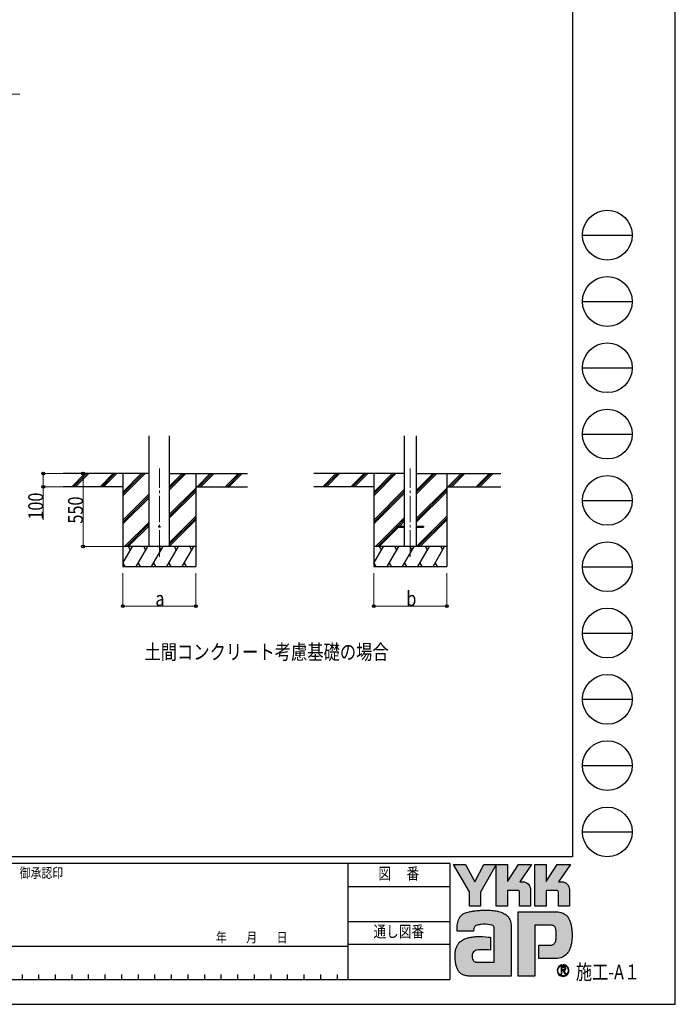
# Model space of a CAD drawing. Units: millimetres. Extents: x 0 to 21025, y 0 to 14850.
# Drawn here: x 16083 to 21025, y 0 to 7425 of the extents above; entities that cross this region are included whole.
import ezdxf
from ezdxf.enums import TextEntityAlignment as Align

# ---------------------------------------------------------------- set-up
doc = ezdxf.new("R2010")
doc.units = ezdxf.units.MM
doc.linetypes.add('YCENTER_1', pattern=[13, 10, -1, 1, -1])
for name, color, linetype, lineweight in [('USER1', 3, 'Continuous', 13), ('YKK_12', 2, 'Continuous', 13), ('YKK_13', 4, 'Continuous', 30), ('YKK_A1', 4, 'Continuous', 30), ('YKK_D', 6, 'Continuous', 13), ('YKK_ZWAK', 7, 'Continuous', 30)]:
    doc.layers.add(name, color=color, linetype=linetype, lineweight=lineweight)
doc.styles.add('text-b', font='extslim2.shx', dxfattribs={"width": 0.8, "bigfont": 'extfont2.shx'})

msp = doc.modelspace()

# ---------------------------------------------------------------- hatches: boundary and pattern name
at = {"layer": 'YKK_ZWAK', "linetype": 'ByBlock', "lineweight": -2}
h = msp.add_hatch(color=256, dxfattribs=at)
edge = h.paths.add_edge_path()
edge.add_arc((20179.24935909626, 254.610249280041), 44.01867230983628, 44.93442000000285, 90.08535600000255)
edge.add_arc((20179.25426472854, 254.5257549609828), 44.10317410227031, 90.09156552177431, 179.923629932956)
edge.add_arc((20178.98547420905, 254.4779262682508), 43.83447405861239, 179.8606450800951, 225.1439939985764)
edge.add_arc((20179.19571586127, 254.4730548595397), 43.9795743226709, 224.9453553885787, 269.9844512830166)
edge.add_arc((20179.19302017906, 254.690206879397), 44.19672568883004, 269.9880223087077, 314.9377721061914)
edge.add_arc((20179.49073070159, 254.4048916918965), 43.78447498732014, 314.9257166602815, 360.2350799932708)
edge.add_arc((20179.59861268459, 254.7450028117862), 43.67651925144945, 359.7894949650353, 405.1328750314316)
edge.add_line((20210.410869431, 285.7005058462389), (20210.41086668895, 285.7005042881846))
edge = h.paths.add_edge_path(flags=16)
edge.add_arc((20179.10906608651, 254.0640540547486), 39.01348740320342, 224.628219000001, 270.1097310000005, ccw=False)
edge.add_arc((20178.81808589678, 254.4176100781352), 39.05743938543147, 179.755127369646, 225.2972179378844, ccw=False)
edge.add_arc((20178.97792380978, 254.6678655065921), 39.21700912782785, 134.8007046283088, 180.1217460165476, ccw=False)
edge.add_arc((20179.09226237359, 254.8903843798607), 39.1404091974326, 89.86602478721397, 135.148996271344, ccw=False)
edge.add_arc((20179.26300407032, 254.5927737926107), 39.43799234541992, 45.03107645709707, 90.11509058956278, ccw=False)
edge.add_arc((20179.28933279573, 254.5801108719967), 39.42835376148849, 0.0064280881064178175, 45.071149570043985, ccw=False)
edge.add_arc((20179.12108333813, 254.6472447435596), 39.59665262906921, 270.09072013900766, 359.9092589945101, ccw=False)
edge.add_line((20179.18377927071, 215.0506417497773), (20179.18378339389, 215.0506381996367))
edge = h.paths.add_edge_path(flags=0)
edge.add_arc((20185.02040293156, 268.7431940428919), 8.382086385691421, -1.6106014017748862, 42.86139266983258, ccw=False)
edge.add_line((20193.39917781985, 268.5076021316489), (20193.05101929496, 265.8290034375808))
edge.add_line((20193.05101929496, 265.8290034375808), (20192.09246925865, 263.7174764753879))
edge.add_line((20192.09246925865, 263.7174764753879), (20190.6533706656, 262.1085727386142))
edge.add_line((20190.6533706656, 262.1085727386142), (20188.86532250219, 260.9377662726455))
edge.add_line((20188.86532250219, 260.9377662726455), (20186.8582257034, 260.1396820971483))
edge.add_line((20186.8582257034, 260.1396820971483), (20184.76113217842, 259.6489452317893))
edge.add_line((20184.76113217841, 259.6489452317893), (20182.70564091365, 259.4027277733915))
edge.add_line((20182.70564091365, 259.4027277733915), (20180.82165284404, 259.3348057159025))
edge.add_line((20180.82165284404, 259.3348057159025), (20175.86079557018, 259.3348057159025))
edge.add_line((20175.86079557018, 259.3348057159025), (20178.36457241438, 255.0760927113348))
edge.add_line((20178.36457241438, 255.0760927113348), (20194.73293924353, 226.9614550651515))
edge.add_line((20194.73293924353, 226.9614550651515), (20201.28487071409, 226.9614550651515))
edge.add_line((20201.28487071409, 226.9614550651515), (20185.50148260505, 254.0233008202536))
edge.add_line((20185.50148260505, 254.0233008202536), (20186.97878735543, 254.3170637188938))
edge.add_line((20186.97878735543, 254.3170637188937), (20188.38817004833, 254.6897860093654))
edge.add_line((20188.38817004833, 254.6897860093654), (20189.72538555515, 255.1406186659494))
edge.add_line((20189.72538555515, 255.1406186659494), (20190.98788679873, 255.6695616886459))
edge.add_line((20190.98788679873, 255.6695616886459), (20192.16973059905, 256.2766150774546))
edge.add_line((20192.16973059905, 256.2766150774546), (20193.26921890464, 256.9617788323761))
edge.add_line((20193.26921890464, 256.9617788323762), (20194.28125756123, 257.7233549019733))
edge.add_line((20194.28125756123, 257.7233549019733), (20195.20075241449, 258.562192311963))
edge.add_arc((20185.18517746867, 268.1076525191256), 13.8357346050664, 316.3767372757107, 361.6565045120804)
edge.add_line((20199.01513002222, 268.5076080523641), (20198.95429511648, 269.9722489444168))
edge.add_line((20198.95429511648, 269.9722489444168), (20198.77090556127, 271.3841787144718))
edge.add_line((20198.77090556127, 271.3841787144718), (20198.46865240544, 272.7392237613797))
edge.add_line((20198.46865240544, 272.7392237613797), (20198.04668662329, 274.0305918793917))
edge.add_line((20198.04668662329, 274.0305918793917), (20197.50840431768, 275.2548869656329))
edge.add_line((20197.50840431768, 275.2548869656329), (20196.85295646291, 276.4053168143549))
edge.add_line((20196.85295646291, 276.4053168143549), (20196.08373916185, 277.4793343484014))
edge.add_line((20196.08373916185, 277.4793343484014), (20195.20075241449, 278.470147362024))
edge.add_line((20195.20075241449, 278.470147362024), (20194.04353036002, 279.493223352954))
edge.add_line((20194.04353036002, 279.493223352954), (20192.75810542205, 280.3847003574986))
edge.add_line((20192.75810542204, 280.3847003574986), (20191.35126980629, 281.1445783756581))
edge.add_line((20191.35126980629, 281.1445783756581), (20189.82896669282, 281.7694613045579))
edge.add_line((20189.82896669282, 281.7694613045579), (20188.19629023593, 282.2585001184793))
edge.add_line((20188.19629023593, 282.2585001184793), (20186.45918361564, 282.609147740267))
edge.add_line((20186.45918361564, 282.6091477402671), (20184.623590012, 282.8214041699206))
edge.add_line((20184.623590012, 282.8214041699205), (20182.69375455359, 282.8927223302843))
edge.add_line((20182.69375455359, 282.8927223302843), (20163.74604759128, 282.8927223302843))
edge.add_line((20163.74604759128, 282.8927223302843), (20163.74604759128, 227.1482407232468))
edge.add_line((20163.74604759128, 227.1482407232468), (20169.47272606334, 227.1482407232468))
edge.add_line((20169.47272606334, 227.1482407232468), (20169.47272606334, 277.2067970927265))
edge.add_line((20169.47272606334, 277.2067970927265), (20182.69375455359, 277.2067970927265))
edge.add_line((20182.69375455359, 277.2067970927265), (20184.05898790912, 277.16179872964))
edge.add_line((20184.05898790912, 277.16179872964), (20185.34356382138, 277.0285016918174))
edge.add_line((20185.34356382138, 277.0285016918174), (20186.54408618751, 276.8077550049779))
edge.add_line((20186.54408618751, 276.8077550049779), (20187.65715890461, 276.5012567205582))
edge.add_line((20187.65715890461, 276.5012567205582), (20188.67938586982, 276.1107048899958))
edge.add_line((20188.67938586982, 276.1107048899958), (20189.60737098026, 275.6369485390091))
edge.add_line((20189.60737098026, 275.6369485390091), (20190.43686910735, 275.0808366933173))
edge.add_line((20190.43686910735, 275.0808366933173), (20191.1644841482, 274.4449164300766))
edge = h.paths.add_edge_path()
edge.add_arc((19595.92219187955, 114.8513480277592), 595.0072135410647, 87.51793533789117, 91.66438817798303, ccw=False)
edge.add_arc((19603.65167551567, 280.5596615742031), 429.1199723311966, 81.92630775827178, 87.59083149003902, ccw=False)
edge.add_arc((19626.46864933609, 436.9245391991603), 271.1011088636878, 73.67137372319672, 82.0594330221652, ccw=False)
edge.add_arc((19660.31506433633, 550.2055620152917), 152.8748001408928, 60.60528288235503, 73.90849856205972, ccw=False)
edge.add_arc((19674.17172705786, 577.8387412796739), 122.007069301065, 52.173471518694726, 59.905419987328685, ccw=False)
edge.add_arc((19686.56423471322, 593.8804814680584), 101.7361852982353, 43.55041761169451, 52.145605771503426, ccw=False)
edge.add_arc((19693.39126243986, 600.4784655699361), 92.24224246673008, 34.48659260316282, 43.5018201335609, ccw=False)
edge.add_arc((19693.43890023374, 600.6190800017539), 92.12340175176467, 25.589150532184817, 34.43128324084961, ccw=False)
edge.add_arc((19685.24210994583, 596.7784137638616), 101.1750744344691, 17.430889992148195, 25.545905045019026, ccw=False)
edge.add_line((19781.77112048501, 627.0859344665969), (19785.31830429066, 612.7451571918417))
edge.add_line((19785.31830429066, 612.7451571918417), (19787.32794816662, 597.3930741478639))
edge.add_line((19787.32794816662, 597.3930741478639), (19787.96217037843, 581.0348956273286))
edge.add_line((19787.96217037843, 581.0348956273288), (19787.96217037843, 212.5))
edge.add_line((19787.96217037843, 212.5), (19486.38059389536, 212.5000000000004))
edge.add_arc((19485.14605722363, 444.7567323391348), 232.2600133420434, 263.6848746649659, 270.30454692996716, ccw=False)
edge.add_arc((19474.50272161063, 349.9781954848426), 136.8859513483086, 253.691018885623, 263.74909316651605, ccw=False)
edge.add_arc((19461.93098576472, 306.7971633054407), 91.91212894918802, 239.8785013092501, 253.6535482446689, ccw=False)
edge.add_arc((19455.06518892975, 294.3099477109615), 77.66633986061898, 223.6420534782413, 239.6366294170112, ccw=False)
edge.add_arc((19463.33887800124, 301.5878352355977), 88.67767194325315, 208.2977657543149, 223.355606159757, ccw=False)
edge.add_arc((19500.01071696815, 321.1050134100708), 130.2194205519181, 196.3102007627962, 208.2099283034402, ccw=False)
edge.add_arc((19584.23173507279, 345.9852017704946), 218.038399328916, 187.8047148541562, 196.3697110093865, ccw=False)
edge.add_arc((19743.74242394889, 368.4212068871035), 379.1186564741713, 181.9094794174699, 187.8904176513079, ccw=False)
edge.add_arc((19607.83241453892, 366.2823953513255), 243.2246015197973, 174.5558801097798, 182.4727230497099, ccw=False)
edge.add_arc((19534.95463044986, 373.2622996182743), 170.0133400279352, 164.9753667854606, 174.5673877291292, ccw=False)
edge.add_arc((19493.64263221891, 384.2773680232879), 127.2581508695354, 153.891777935297, 164.9434116692619, ccw=False)
edge.add_arc((19474.82018229442, 393.3279195642595), 106.3735163601379, 142.0468818398376, 153.8077060405064, ccw=False)
edge.add_arc((19471.1873880432, 395.9299234718232), 101.908894459043, 130.6022050713186, 141.944269337734, ccw=False)
edge.add_arc((19477.18793583952, 388.7164372633744), 111.2909704185251, 120.6072426230107, 130.5308147201121, ccw=False)
edge.add_arc((19489.0380281255, 368.5665026120202), 134.6670598117494, 112.58837614452091, 120.5816154340441, ccw=False)
edge.add_arc((19504.98345797019, 330.2530322883013), 176.1662009619903, 106.6130308198974, 112.5902350136696, ccw=False)
edge.add_arc((19530.06033499621, 245.9658202659643), 264.1047066062165, 99.87193010640078, 106.59824860692831, ccw=False)
edge.add_arc((19544.10950386047, 166.8187711046021), 344.4886475085959, 94.78469170294778, 99.9171141639502, ccw=False)
edge.add_arc((19550.94869571994, 88.07333297879013), 423.530212000398, 90.80098592879739, 94.81811646898808, ccw=False)
edge.add_arc((19551.98860301655, 29.43623854901725), 482.1761641230449, 87.57779436069058, 90.82713927416393, ccw=False)
edge.add_line((19572.36675258777, 511.1815906474743), (19596.01868104277, 509.6207953575518))
edge.add_line((19596.01868104277, 509.6207953575517), (19614.61234428042, 507.5364372183544))
edge.add_line((19614.61234428042, 507.5364372183544), (19626.77548672528, 505.5836780655424))
edge.add_line((19626.77548672528, 505.5836780655424), (19631.13438476465, 504.4179657538855))
edge.add_line((19631.13438476465, 504.4179657538855), (19631.13438476465, 408.818518863671))
edge.add_line((19631.13438476465, 408.818518863671), (19617.30545385986, 410.2779940739683))
edge.add_line((19617.30545385986, 410.2779940739683), (19602.13930744826, 411.0990019438681))
edge.add_line((19602.13930744826, 411.0990019438681), (19586.61572120913, 411.4165375626297))
edge.add_line((19586.61572120913, 411.4165375626297), (19571.71616887317, 411.3689921223873))
edge.add_line((19571.71616887317, 411.3689921223871), (19558.42042611967, 411.0939077895563))
edge.add_line((19558.42042611967, 411.0939077895563), (19547.70911765363, 410.7271286791151))
edge.add_line((19547.70911765363, 410.7271286791151), (19540.56286818006, 410.406196957479))
edge.add_line((19540.56286818006, 410.406196957479), (19537.96315142966, 410.2695038167821))
edge.add_line((19537.96315142966, 410.2695038167821), (19527.15505403171, 408.2946699952863))
edge.add_line((19527.15505403171, 408.2946699952863), (19517.83529871849, 405.2016693023754))
edge.add_line((19517.83529871849, 405.2016693023754), (19510.00558354143, 400.9692760950848))
edge.add_line((19510.00558354143, 400.9692760950848), (19503.66675752626, 395.5779627818861))
edge.add_line((19503.66675752626, 395.5779627818862), (19498.81712262153, 389.0073527455326))
edge.add_line((19498.81712262153, 389.0073527455326), (19495.45837687869, 381.2387674202147))
edge.add_line((19495.45837687869, 381.2387674202147), (19493.58967127203, 372.2509811629673))
edge.add_line((19493.58967127203, 372.2509811629673), (19493.21270385295, 362.0244663822622))
edge.add_line((19493.21270385295, 362.0244663822622), (19494.40558498762, 350.7782717135017))
edge.add_line((19494.40558498761, 350.7782717135017), (19496.7947433598, 341.4814400946785))
edge.add_line((19496.7947433598, 341.4814400946785), (19500.23159946874, 333.9565251506028))
edge.add_line((19500.23159946874, 333.9565251506028), (19504.5675738137, 328.0260805060842))
edge.add_line((19504.5675738137, 328.0260805060842), (19509.65153981676, 323.5126597859324))
edge.add_line((19509.65153981677, 323.5126597859323), (19515.33491797717, 320.2371185635196))
edge.add_line((19515.33491797716, 320.2371185635196), (19521.46827976844, 318.0237085150929))
edge.add_line((19521.46827976844, 318.0237085150929), (19527.90134763837, 316.6932852140247))
edge.add_line((19527.90134763837, 316.6932852140247), (19660.65585802657, 316.6932852140247))
edge.add_line((19660.65585802658, 316.6932852140247), (19660.65585802658, 562.3155765833278))
edge.add_line((19660.65585802658, 562.3155765833278), (19660.69406418392, 567.1855881052976))
edge.add_line((19660.69406418391, 567.1855881052976), (19660.44020549404, 571.9460753095661))
edge.add_line((19660.44020549404, 571.9460753095661), (19659.81702061659, 576.5333612672373))
edge.add_line((19659.81702061658, 576.5333612672374), (19658.74809723684, 580.8846180751337))
edge.add_line((19658.74809723684, 580.8846180751337), (19657.15617401445, 584.9387158815156))
edge.add_line((19657.15617401445, 584.9387158815156), (19654.96398960898, 588.6319777574863))
edge.add_line((19654.96398960898, 588.6319777574865), (19652.09343365435, 591.9032738513062))
edge.add_line((19652.09343365435, 591.9032738513062), (19648.46894286159, 594.6889272340784))
edge.add_line((19648.46894286159, 594.6889272340784), (19640.6833770219, 597.7454198210887))
edge.add_line((19640.6833770219, 597.7454198210887), (19628.23496193558, 600.3349482628616))
edge.add_line((19628.23496193558, 600.3349482628616), (19612.35308684319, 602.2452561297431))
edge.add_line((19612.35308684319, 602.245256129743), (19594.26799001099, 603.2649360177982))
edge.add_line((19594.26799001099, 603.2649360177982), (19575.20906067955, 603.1834295488113))
edge.add_line((19575.20906067955, 603.1834295488113), (19556.40653711505, 601.790178344557))
edge.add_arc((19573.91422623786, 445.0158687825005), 157.7488615397299, 96.37207465332192, 102.7534079932569)
edge.add_arc((19557.47558991917, 515.9278634790346), 84.95824934389807, 102.4978957058443, 112.8463169705322)
edge.add_line((19524.48964235593, 594.2211032570326), (19518.68177735995, 590.9498179693027))
edge.add_line((19518.68177735994, 590.9498179693024), (19514.14713099682, 586.9551519632237))
edge.add_line((19514.14713099682, 586.9551519632237), (19510.71961417079, 582.2914536908772))
edge.add_line((19510.71961417079, 582.2914536908772), (19508.23027076381, 577.0122117725356))
edge.add_line((19508.23027076381, 577.0122117725358), (19506.51354076077, 571.1726128799088))
edge.add_line((19506.51354076077, 571.1726128799085), (19505.40216609511, 564.8269946589876))
edge.add_line((19505.40216609511, 564.8269946589876), (19504.72719064881, 558.0279967043273))
edge.add_line((19504.72719064881, 558.0279967043273), (19504.32305440675, 550.8316547133553))
edge.add_line((19504.32305440674, 550.8316547133553), (19379.36090206398, 550.5277035060916))
edge.add_line((19379.36090206398, 550.5277035060917), (19379.72513409727, 567.6185912217904))
edge.add_line((19379.72513409727, 567.6185912217904), (19380.4196371351, 586.8201568739618))
edge.add_arc((19607.0116457828, 573.8538627798591), 226.9626911312421, 171.5562215410652, 176.7249302595971, ccw=False)
edge.add_arc((19530.10268440455, 585.3329768052857), 149.2018227397994, 163.4838524863008, 171.5798233267276, ccw=False)
edge.add_arc((19491.51328999832, 596.7807533365752), 108.9502027288796, 152.2125045740734, 163.4864976584933, ccw=False)
edge.add_arc((19474.84150322256, 605.4018291472166), 90.18198772300495, 138.0385215069419, 152.1201504079557, ccw=False)
edge.add_arc((19474.82854191595, 604.9800785201882), 90.45491934971982, 122.60462867217839, 137.8343845030835, ccw=False)
edge.add_arc((19486.78825836819, 585.6352435896557), 113.1960769496959, 108.37420791968111, 122.4280899168763, ccw=False)
edge.add_arc((19505.73176698318, 518.2694653827474), 183.1277951335579, 100.9315937394664, 107.3549899713762, ccw=False)
edge.add_arc((19567.63294308371, 217.9562871843843), 489.745281048289, 97.86054447666328, 101.37937906247248, ccw=False)
edge.add_arc((19596.69475778858, 16.0470112439173), 693.7329519555421, 94.9020122383061, 97.95760039022957, ccw=False)
edge.add_arc((19598.67400404608, -0.1136387912114003), 710.0038675060528, 91.61689723320723, 94.94970856324022, ccw=False)
edge = h.paths.add_edge_path()
edge.add_arc((20046.01315320772, 487.2076748816026), 197.4356062282955, 339.22498221091587, 347.3145741352372, ccw=False)
edge.add_arc((20138.39923849897, 451.4354891563416), 98.3703848331615, 326.2325061058077, 339.6193101912123, ccw=False)
edge.add_arc((20101.03293770763, 479.2837431423514), 144.9312807091522, 318.6736738685102, 325.2911172618525, ccw=False)
edge.add_arc((20115.5711622298, 466.5325823482481), 125.5934583707759, 311.5703269329227, 318.6624294560623, ccw=False)
edge.add_line((20198.90730046711, 372.5708622212554), (20187.37443334031, 363.6070503217583))
edge.add_line((20187.37443334031, 363.6070503217583), (20175.36071942193, 356.5601368572623))
edge.add_line((20175.36071942192, 356.5601368572623), (20162.95730269869, 351.3012715561675))
edge.add_line((20162.95730269869, 351.3012715561675), (20150.25248184535, 347.7031005606816))
edge.add_line((20150.25248184535, 347.7031005606816), (20137.3371026138, 345.6382700130123))
edge.add_line((20137.3371026138, 345.6382700130123), (20124.29946367876, 344.9777280039309))
edge.add_line((20124.29946367876, 344.9777280039309), (19995.89875717561, 344.9777280039309))
edge.add_line((19995.89875717561, 344.9777280039309), (19995.89875717561, 445.8428324009888))
edge.add_line((19995.89875717561, 445.8428324009888), (20068.30367045901, 445.8428324009888))
edge.add_line((20068.30367045901, 445.8428324009888), (20081.6537508585, 446.0287690333654))
edge.add_line((20081.65375085849, 446.0287690333655), (20093.39153141833, 447.1656144705896))
edge.add_line((20093.39153141833, 447.1656144705896), (20103.46522156968, 450.1202239713643))
edge.add_arc((20091.79734724964, 476.4295488637456), 28.78054668419707, 293.9167198020605, 314.0937636770703)
edge.add_arc((20087.87419686345, 479.8927523745966), 34.00013605192317, 314.7809858171797, 333.9292818603019)
edge.add_arc((20062.6230170093, 492.1537320750596), 62.07058043343667, 334.0067642612878, 347.3498910530277)
edge.add_arc((19993.74171564649, 508.1049546772713), 132.7739594896499, 347.1430841970991, 355.4000769567)
edge.add_arc((19843.00698037255, 521.0590974563431), 284.0632617678787, 355.2339044354762, 360.2919344246406)
edge.add_line((20127.06655483181, 522.5064551286318), (20126.91021776349, 538.4205967586561))
edge.add_line((20126.9102177635, 538.4205967586563), (20126.15118877106, 552.7555469917343))
edge.add_line((20126.15118877106, 552.7555469917343), (20124.35549937618, 565.3440513216237))
edge.add_line((20124.35549937618, 565.3440513216237), (20121.09184451384, 576.0180026560438))
edge.add_arc((20089.28065397513, 562.7401542882966), 34.47104728271135, 22.65543833575849, 39.38165319252862)
edge.add_arc((20094.13079476424, 566.448515127668), 28.37008768569186, 39.80779662169855, 59.7537818176739)
edge.add_arc((20090.67588145085, 559.9588912784228), 35.71770120067443, 60.2099075952312, 77.92418213913811)
edge.add_arc((20085.35406367623, 534.9735174334153), 61.2635490300725, 77.94572257653994, 90.63794058773097)
edge.add_line((20084.67195938679, 596.2332690938524), (19965.48495788342, 596.2333050162373))
edge.add_line((19965.48495788342, 596.2333050162373), (19965.48495788342, 212.5))
edge.add_line((19965.48495788342, 212.5), (19840.57544513521, 212.5))
edge.add_line((19840.57544513521, 212.5), (19840.57544513521, 698.0213003694289))
edge.add_line((19840.57544513521, 698.0213003694289), (20130.88111104946, 698.0213003694284))
edge.add_arc((20126.13680897497, 564.4672580327575), 133.6382827884261, 78.73197638228368, 87.96551099663088, ccw=False)
edge.add_arc((20130.0555836302, 584.505686596398), 113.2204167714945, 69.0303397675134, 78.69541395760581, ccw=False)
edge.add_arc((20133.70873182896, 594.2473533546892), 102.8166023332723, 59.39483710465089, 68.98849810507397, ccw=False)
edge.add_arc((20135.39734236847, 597.2153167528967), 99.40240071126085, 50.30120407773393, 59.36159834971329, ccw=False)
edge.add_arc((20134.78206165058, 596.5171972780857), 100.3325582318249, 42.05209438652213, 50.28551138205171, ccw=False)
edge.add_line((20209.28261139579, 663.7205478567782), (20217.42994377925, 653.4389598850092))
edge.add_line((20217.42994377925, 653.4389598850092), (20223.53274064464, 643.4773411285117))
edge.add_line((20223.53274064464, 643.4773411285116), (20227.7906046235, 634.4623860482624))
edge.add_arc((20085.23053121762, 567.9708173403073), 157.3038564013373, 14.762666767432506, 25.004857483356773, ccw=False)
edge.add_arc((19988.75461874863, 541.6761319955472), 257.2967440561992, 7.913901303101682, 14.95041339176612, ccw=False)
edge.add_arc((19892.39108461867, 527.6644574759908), 354.6722410434922, 2.5437612488565833, 8.012513468652287, ccw=False)
edge.add_arc((19837.15683771177, 524.7595054106406), 409.9812374391612, -2.235807907604226, 2.606741948428123, ccw=False)
edge.add_arc((19852.9240238922, 523.7455161951405), 394.1866973122966, 352.8936963416039, 357.82205712252266, ccw=False)
edge.add_arc((19935.37424847334, 513.0182108142401), 311.0430641589705, 347.15165836895227, 352.9756549716377, ccw=False)
edge = h.paths.add_edge_path()
edge.add_arc((19874.53984159117, 862.0272042177933), 62.44370143432014, 78.2679820538109, 90.11215451062168, ccw=False)
edge.add_arc((19875.43487621009, 866.5722409103684), 57.81164196543929, 66.19963222081822, 78.22058292401289, ccw=False)
edge.add_line((19898.764831932, 919.467411888012), (19908.87277199196, 913.6941025739217))
edge.add_line((19908.87277199196, 913.6941025739217), (19917.4318002613, 906.1657915269714))
edge.add_line((19917.4318002613, 906.1657915269714), (19924.31315371067, 897.2034760412823))
edge.add_line((19924.31315371067, 897.2034760412823), (19929.38862945655, 887.1263897870532))
edge.add_line((19929.38862945655, 887.1263897870532), (19932.52747753827, 876.2563135116382))
edge.add_line((19932.52747753827, 876.2563135116382), (19933.60319312374, 864.9124808852374))
edge.add_line((19933.60319312374, 864.9124808852374), (19933.60319312374, 739.4544975228066))
edge.add_line((19933.60319312374, 739.4544975228066), (19851.02610270564, 739.4544975228066))
edge.add_line((19851.02610270564, 739.4544975228066), (19851.02610270563, 846.4758874055348))
edge.add_arc((19839.31069388419, 846.7666719227251), 11.71901700181481, 358.5781712163345, 452.1682981404213)
edge.add_line((19838.86730593954, 858.4772981493351), (19759.42386889866, 858.4777149638616))
edge.add_line((19759.42386889866, 858.4777149638616), (19759.42386889866, 739.7584487300705))
edge.add_line((19759.42386889866, 739.7584487300703), (19674.78534403575, 739.7584487300703))
edge.add_line((19674.78534403575, 739.7584487300703), (19674.78534403575, 1055))
edge.add_line((19674.78534403575, 1055), (19759.42386889866, 1055))
edge.add_line((19759.42386889866, 1055), (19759.42386889866, 926.0380874968499))
edge.add_line((19759.42386889866, 926.0380874968499), (19842.67253866019, 1055))
edge.add_line((19842.67253866019, 1055), (19942.09684641277, 1055))
edge.add_line((19942.09684641276, 1055), (19852.89820441518, 924.4707860202884))
edge.add_line((19852.89820441518, 924.4707860202886), (19856.0599761913, 924.4707860202886))
edge.add_line((19856.0599761913, 924.4707860202886), (19859.54862286908, 924.4707860202886))
edge.add_line((19859.54862286908, 924.4707860202886), (19863.13151140164, 924.4707860202886))
edge.add_line((19863.13151140163, 924.4707860202886), (19866.58025387064, 924.4707860202886))
edge.add_line((19866.58025387064, 924.4707860202886), (19869.66306625493, 924.4707860202886))
edge.add_line((19869.66306625493, 924.4707860202886), (19872.15071161046, 924.4707860202886))
edge.add_line((19872.15071161047, 924.4707860202886), (19873.8122549418, 924.4707860202886))
edge.add_line((19873.8122549418, 924.4707860202886), (19874.41761027915, 924.4707860202886))
h.paths.add_polyline_path([(19352.54951889588, 1055), (19444.5779636136, 1055), (19513.67846880015, 924.7509645074311), (19582.59728248292, 1055), (19674.69110218098, 1055), (19556.67907437079, 845.0249024524236), (19556.67907437079, 739.6650559010228), (19472.74269377718, 739.6650559010228), (19472.74269377718, 847.8564032240012)])
edge = h.paths.add_edge_path()
edge.add_arc((20166.9470570131, 861.9157484534405), 62.55514923273285, 78.2785069830033, 90.10825959996419, ccw=False)
edge.add_arc((20167.80938098477, 866.3026634660104), 58.08454982833424, 66.2482987955566, 78.2322632326792, ccw=False)
edge.add_line((20191.20431971819, 919.4674240732027), (20201.34175543723, 913.6941025739217))
edge.add_line((20201.34175543723, 913.6941025739217), (20209.93559376103, 906.1657915269714))
edge.add_line((20209.93559376104, 906.1657915269714), (20216.85090823915, 897.2034760412823))
edge.add_line((20216.85090823914, 897.2034760412823), (20221.95609988517, 887.1263897870532))
edge.add_line((20221.95609988517, 887.1263897870532), (20225.11702263557, 876.2563135116382))
edge.add_line((20225.11702263557, 876.2563135116382), (20226.1995304268, 864.9124808852374))
edge.add_line((20226.1995304268, 864.9124808852374), (20226.1995304268, 739.6650559010226))
edge.add_line((20226.1995304268, 739.6650559010228), (20143.43480532488, 739.6650559010228))
edge.add_line((20143.43480532488, 739.6650559010228), (20143.43480532488, 846.4758874055346))
edge.add_arc((20131.77420166627, 846.8220869797901), 11.66574180360377, 358.2994062850051, 452.4345457850627)
edge.add_line((20131.27866364555, 858.477299285809), (20051.92426629551, 858.4777149638616))
edge.add_line((20051.92426629551, 858.4777149638616), (20051.92426629551, 739.6650559010228))
edge.add_line((20051.92426629551, 739.6650559010228), (19967.2398940438, 739.6650559010228))
edge.add_line((19967.2398940438, 739.6650559010228), (19967.2398940438, 1055))
edge.add_line((19967.2398940438, 1055), (20051.92426629551, 1055))
edge.add_line((20051.92426629551, 1055), (20051.92426629551, 926.0380874968499))
edge.add_line((20051.92426629551, 926.0380874968499), (20135.08124127944, 1055))
edge.add_line((20135.08124127944, 1055), (20234.50639805773, 1055))
edge.add_line((20234.50639805773, 1055), (20145.30690703443, 924.4707860202884))
edge.add_line((20145.30690703443, 924.4707860202886), (20148.50263983929, 924.4707860202886))
edge.add_line((20148.50263983929, 924.4707860202886), (20152.00656898, 924.4707860202886))
edge.add_line((20152.00656898001, 924.4707860202886), (20155.59200458972, 924.4707860202886))
edge.add_line((20155.59200458972, 924.4707860202886), (20159.03395485298, 924.4707860202886))
edge.add_line((20159.03395485298, 924.4707860202886), (20162.10403185149, 924.4707860202886))
edge.add_line((20162.10403185149, 924.4707860202886), (20164.57809279552, 924.4707860202886))
edge.add_line((20164.57809279552, 924.4707860202886), (20166.22859879251, 924.4707860202886))
edge.add_line((20166.22859879251, 924.4707860202886), (20166.82885997556, 924.4707860202886))

# ---------------------------------------------------------------- linework, layer by layer
at = {"layer": 'YKK_12', "linetype": 'YCENTER_1', "ltscale": 20}
for p, q in [((17135.42772654, 3375.34045499), (17135.42763791, 4041.37658056)), ((19026.99812228, 3375.34045479), (19026.99803365, 4041.37658036))]:
    msp.add_line(p, q, dxfattribs=at)
at = {"layer": 'YKK_13', "ltscale": 20}
for p, q in [((18926.99811209, 3606.39536369), (18926.99811209, 3597.39536369)), ((18926.99811209, 3606.39536369), (18981.79811209, 3606.39536369)), ((18926.99811209, 3597.39536369), (18981.79811209, 3597.39536369)), ((19072.19811209, 3606.39536369), (19126.99811209, 3606.39536369)), ((19072.19811209, 3597.39536369), (19126.99811209, 3597.39536369)), ((19126.99811209, 3606.39536369), (19126.99811209, 3597.39536369))]:
    msp.add_line(p, q, dxfattribs=at)
msp.add_circle((17135.42771635, 3601.89536526), 5, dxfattribs=at)
at = {"layer": 'YKK_A1', "ltscale": 20}
for p, q in [((17057.67771953, 3451.89536525), (17057.67770178, 4287.2463912)), ((17213.17771953, 3451.89536525), (17213.17770186, 4287.2463912)), ((18981.79811209, 4287.246391), (18981.79811209, 3451.89536369)), ((19072.19811209, 4287.246391), (19072.19811209, 3451.89536369))]:
    msp.add_line(p, q, dxfattribs=at)
at = {"layer": 'YKK_A1'}
for p, q in [((17057.67770784, 4001.89537209), (16409.47699448, 4001.89536389)), ((16860.42771635, 4001.89536389), (16860.42771635, 3301.89583691)), ((17213.17772486, 4001.89537209), (17801.04739022, 4001.89536465)), ((17410.42771635, 4001.89536389), (17410.42771635, 3301.89583691)), ((18981.79811209, 4001.8953723), (18301.04739022, 4001.89536369)), ((18751.99811209, 4001.89536369), (18751.99811209, 3301.89583671)), ((19072.19811209, 4001.8953723), (19710.20422969, 4001.89536423)), ((19301.99811209, 4001.89536369), (19301.99811209, 3301.89583671)), ((16860.42771635, 3901.89536959), (16409.47699448, 3901.89536389)), ((17410.42771635, 3901.89536959), (17801.04739022, 3901.89536465)), ((18751.99811209, 3901.89536939), (18301.04739022, 3901.89536369)), ((19301.99811209, 3901.89536939), (19710.20422969, 3901.89536423))]:
    msp.add_line(p, q, dxfattribs=at)
at = {"layer": 'YKK_A1', "linetype": 'Continuous'}
for p, q in [((16476.16337355, 3903.29889049), (16574.76091757, 4001.89536925)), ((16488.90202959, 3901.89536489), (16588.90310045, 4001.89536925)), ((16503.04449805, 3901.89536507), (16603.04536859, 4001.89536925)), ((16688.29554495, 3903.29888781), (16786.89308897, 4001.89536657)), ((16701.03420636, 3901.89536758), (16801.03527185, 4001.89536657)), ((16715.17667482, 3901.89536776), (16815.17753999, 4001.89536657)), ((16860.42771635, 3835.01481462), (17027.3097114, 4001.89536389)), ((16860.42771635, 3849.15726593), (17013.16744325, 4001.89536389)), ((16860.42771635, 3863.29931729), (16999.02526038, 4001.89536389)), ((17213.17771049, 3879.39659834), (17335.67753867, 4001.89536525)), ((17213.17771019, 3893.5391728), (17321.53505825, 4001.89536525)), ((17213.17770989, 3907.68123245), (17307.3928606, 4001.89536525)), ((17419.52418554, 3901.89536948), (17519.5252647, 4001.89536821)), ((17433.66638217, 3901.8953693), (17533.6674474, 4001.89536803)), ((17447.80885027, 3901.89536912), (17547.80971536, 4001.89536785)), ((17631.65681104, 3901.89536679), (17731.6578902, 4001.89536553)), ((17645.79897813, 3901.89536662), (17745.80004336, 4001.89536535)), ((17659.94102167, 3901.89536644), (17759.94188676, 4001.89536517)), ((18367.73376928, 3903.29889029), (18466.33131331, 4001.89536906)), ((18380.47242533, 3901.89536469), (18480.47349618, 4001.89536906)), ((18394.61489379, 3901.89536487), (18494.61576433, 4001.89536906)), ((18579.86594069, 3903.29888761), (18678.46348471, 4001.89536637)), ((18592.6046021, 3901.89536738), (18692.60566759, 4001.89536637)), ((18606.74707056, 3901.89536756), (18706.74793573, 4001.89536637)), ((18751.99811209, 3835.01481443), (18918.88010713, 4001.89536369)), ((18751.99811209, 3849.15726573), (18904.73783899, 4001.89536369)), ((18751.99811209, 3863.29931709), (18890.59565611, 4001.89536369)), ((19072.19811209, 3846.846886), (19227.24793441, 4001.89536505)), ((19072.19811209, 3860.98952591), (19213.10545399, 4001.89536505)), ((19072.19811209, 3875.13159039), (19198.96325634, 4001.89536505)), ((19311.09458128, 3901.89536928), (19411.09566043, 4001.89536801)), ((19325.2367779, 3901.8953691), (19425.23784313, 4001.89536783)), ((19339.37924601, 3901.89536892), (19439.3801111, 4001.89536766)), ((19523.22720678, 3901.8953666), (19623.22828593, 4001.89536533)), ((19537.36937386, 3901.89536642), (19637.37043909, 4001.89536515)), ((19551.51141741, 3901.89536624), (19651.5122825, 4001.89536497)), ((17213.17771438, 3695.5511277), (17410.42771635, 3892.79899857)), ((17213.17771468, 3681.40905328), (17410.42771635, 3878.65695132)), ((17213.17771498, 3667.26626655), (17410.42771635, 3864.51455905)), ((18751.99811209, 3651.1689808), (18981.79811209, 3880.96649803)), ((18751.99811209, 3637.02692945), (18981.79811209, 3866.82447867)), ((19072.19811209, 3663.00148115), (19301.99811209, 3892.79899837)), ((19072.19811209, 3648.8594019), (19301.99811209, 3878.65695112)), ((19072.19811209, 3634.71654972), (19301.99811209, 3864.51455885)), ((16860.42771635, 3651.168981), (17057.6777111, 3848.41684465)), ((16860.42771635, 3637.02692965), (17057.67771141, 3834.27482106)), ((16860.42771635, 3622.88447834), (17057.67771171, 3820.13276482)), ((18751.99811209, 3622.88447814), (18981.79811209, 3852.68248728)), ((17213.17771887, 3483.4207959), (17410.42771635, 3680.66866228)), ((17213.17771917, 3469.27872149), (17410.42771635, 3666.52661504)), ((17213.17771947, 3455.13593475), (17410.42771635, 3652.38422277)), ((18764.85620989, 3451.89536369), (18981.79811209, 3668.83553231)), ((18933.49970348, 3606.39536369), (18981.79811209, 3654.69341399)), ((18947.64247441, 3606.39536369), (18981.79811209, 3640.55088314)), ((19073.22234198, 3451.89536369), (19301.99811209, 3680.66866208)), ((19087.36457191, 3451.89536369), (19301.99811209, 3666.52661484)), ((19101.50751626, 3451.89536369), (19301.99811209, 3652.38422257)), ((16873.28581415, 3451.89536389), (17057.67771561, 3636.28579188)), ((16887.42816155, 3451.89536389), (17057.67771591, 3622.14365523)), ((16901.57154389, 3451.89536389), (17057.67771622, 3608.00099587)), ((18778.99855729, 3451.89536369), (18926.99811209, 3599.89382054)), ((18793.14193962, 3451.89536369), (18938.64244326, 3597.39536369)), ((16860.42771635, 3326.44573978), (16932.856804, 3451.89585217)), ((16961.72402927, 3301.89632519), (17048.32681247, 3451.89585217)), ((17077.19424411, 3301.89632519), (17163.79702731, 3451.89585217)), ((17192.66397067, 3301.89583691), (17279.26675388, 3451.89536389)), ((17308.13418552, 3301.89583691), (17394.73696872, 3451.89536389)), ((18751.99811209, 3326.44573958), (18824.42719973, 3451.89585197)), ((18853.294425, 3301.89632499), (18939.89720821, 3451.89585197)), ((18968.76463985, 3301.89632499), (19055.36742305, 3451.89585197)), ((19084.23436641, 3301.89583671), (19170.83714961, 3451.89536369)), ((19199.70458125, 3301.89583671), (19286.30736446, 3451.89536369)), ((16860.42771635, 3301.89583691), (17410.42771635, 3301.89583691)), ((16861.25332614, 3327.87604626), (16876.25234958, 3301.89681347)), ((16976.7230527, 3327.87555798), (16991.72207614, 3301.89632519)), ((17092.19302341, 3327.87497815), (17107.1918027, 3301.89632519)), ((17207.66372653, 3327.8763667), (17222.66348239, 3301.89583691)), ((17323.13320895, 3327.8750697), (17338.13223239, 3301.89583691)), ((18751.99811209, 3301.89583671), (19301.99811209, 3301.89583671)), ((18752.82372188, 3327.87604606), (18767.82274532, 3301.89681328)), ((18868.29344844, 3327.87555778), (18883.29247188, 3301.89632499)), ((18983.76341914, 3327.87497795), (18998.76219844, 3301.89632499)), ((19099.23412227, 3327.8763665), (19114.23387813, 3301.89583671)), ((19214.70360469, 3327.8750695), (19229.70262813, 3301.89583671))]:
    msp.add_line(p, q, dxfattribs=at)
at = {"layer": 'YKK_A1', "linetype": 'Continuous', "ltscale": 0.5}
for p, q in [((17410.42771635, 3451.89536389), (16860.42771635, 3451.89536389)), ((16917.85533915, 3425.91272839), (16902.85363017, 3451.89536389)), ((17033.32632419, 3425.91472729), (17018.32583591, 3451.89634045)), ((17148.79556247, 3425.91272839), (17133.79385349, 3451.89536389)), ((17264.26602145, 3425.91350659), (17249.26480075, 3451.89585217)), ((17379.73657518, 3425.91407492), (17364.73599216, 3451.89585217)), ((19301.99811209, 3451.89536369), (18751.99811209, 3451.89536369)), ((18809.42573489, 3425.91272819), (18794.42402591, 3451.89536369)), ((18924.89671993, 3425.91472709), (18909.89623164, 3451.89634025)), ((19040.36595821, 3425.91272819), (19025.36424922, 3451.89536369)), ((19155.83641719, 3425.91350639), (19140.83519649, 3451.89585197)), ((19271.30697091, 3425.91407472), (19256.30638789, 3451.89585197))]:
    msp.add_line(p, q, dxfattribs=at)
at = {"layer": 'YKK_D'}
for p, q in [((15907.5323683, 6864.54772455), (16084.0323683, 6864.54772455)), ((16475.09073708, 4001.89536548), (16259.42771635, 4001.89536548)), ((16260.42771635, 4001.89536548), (16260.42771635, 3901.8953655)), ((16634.36978384, 4001.89536754), (16559.42771635, 4001.89536754)), ((16560.42771635, 4001.89536754), (16560.42771635, 3451.89536389)), ((16475.09073708, 3901.8953655), (16259.42771635, 3901.8953655)), ((16260.42771635, 3901.8953655), (16260.42771635, 3653.3953655)), ((16859.42771635, 3451.89536389), (16559.42771635, 3451.89536389)), ((16860.42771635, 3251.89583828), (16860.42771635, 3000.89583691)), ((17410.42771635, 3251.89583828), (17410.42771635, 3000.89583691)), ((18751.99811209, 3251.89583808), (18751.99811209, 3000.89583691)), ((19301.99811209, 3251.89583808), (19301.99811209, 3000.89583691)), ((16860.42771635, 3001.89583691), (17410.42771635, 3001.89583691)), ((18751.99811209, 3001.89583691), (19301.99811209, 3001.89583691))]:
    msp.add_line(p, q, dxfattribs=at)
at = {"layer": 'YKK_D', "linetype": 'ByBlock', "lineweight": -2}
for centre in [(16260.42771635, 4001.89536548), (16560.42771635, 4001.89536754), (16260.42771635, 3901.8953655), (16560.42771635, 3451.89536389), (16860.42771635, 3001.89583691), (17410.42771635, 3001.89583691), (18751.99811209, 3001.89583691), (19301.99811209, 3001.89583691)]:
    msp.add_circle(centre, 10.625, dxfattribs=at)
at = {"layer": 'YKK_ZWAK'}
for p, q in [((21025, 0), (21025, 14850)), ((20250.0495189, 14362.5), (20250.0495189, 1112.5)), ((20325.0495189, 5800), (20700.0495189, 5800)), ((20325.0495189, 5300), (20700.0495189, 5300)), ((20325.0495189, 4800), (20700.0495189, 4800)), ((20325.0495189, 4300), (20700.0495189, 4300)), ((20325.0495189, 3800), (20700.0495189, 3800)), ((20325.0495189, 3300), (20700.0495189, 3300)), ((20325.0495189, 2800), (20700.0495189, 2800)), ((20325.0495189, 2300), (20700.0495189, 2300)), ((20325.0495189, 1800), (20700.0495189, 1800)), ((20325.0495189, 1300), (20700.0495189, 1300)), ((20250.0495189, 1112.5), (750.0495189, 1112.5)), ((18556.2995189, 1062.5), (15975.0495189, 1062.5)), ((18556.2995189, 1062.5), (18556.2995189, 187.5)), ((19325.0495189, 1062.5), (18556.2995189, 1062.5)), ((19325.0495189, 1062.5), (19325.0495189, 187.5)), ((18556.2995189, 887.5), (19325.0495189, 887.5)), ((18556.2995189, 625), (19325.0495189, 625)), ((19325.0495189, 450), (18556.2995189, 450)), ((15975.0495189, 437.5), (18556.2995189, 437.5)), ((16100.0495189, 225), (16100.0495189, 187.5)), ((16225.0495189, 225), (16225.0495189, 187.5)), ((16350.0495189, 225), (16350.0495189, 187.5)), ((16475.0495189, 225), (16475.0495189, 187.5)), ((16600.0495189, 225), (16600.0495189, 187.5)), ((16725.0495189, 225), (16725.0495189, 187.5)), ((16850.0495189, 225), (16850.0495189, 187.5)), ((16975.0495189, 225), (16975.0495189, 187.5)), ((17100.0495189, 225), (17100.0495189, 187.5)), ((17225.0495189, 225), (17225.0495189, 187.5)), ((17350.0495189, 225), (17350.0495189, 187.5)), ((17475.0495189, 225), (17475.0495189, 187.5)), ((17600.0495189, 225), (17600.0495189, 187.5)), ((17725.0495189, 225), (17725.0495189, 187.5)), ((17850.0495189, 225), (17850.0495189, 187.5)), ((17975.0495189, 225), (17975.0495189, 187.5)), ((18100.0495189, 225), (18100.0495189, 187.5)), ((18225.0495189, 225), (18225.0495189, 187.5)), ((18350.0495189, 225), (18350.0495189, 187.5)), ((18475.0495189, 225), (18475.0495189, 187.5)), ((15975.0495189, 187.5), (18556.2995189, 187.5)), ((18556.2995189, 187.5), (19325.0495189, 187.5)), ((0, 0), (21025, 0))]:
    msp.add_line(p, q, dxfattribs=at)
at = {"layer": 'YKK_ZWAK', "linetype": 'ByBlock', "lineweight": -2}
msp.add_lwpolyline([(19352.5495189, 1055), (19444.57796361, 1055), (19513.6784688, 924.75096451), (19582.59728248, 1055), (19674.69110218, 1055), (19556.67907437, 845.02490245), (19556.67907437, 739.6650559), (19472.74269378, 739.6650559), (19472.74269378, 847.85640322)], close=True, dxfattribs=at)
for points in [[(19874.41761028, 924.47078602, -0.05172601), (19887.23679862, 923.16641529, -0.05249945), (19898.76483193, 919.46741189), (19908.87277199, 913.69410257), (19917.43180026, 906.16579153), (19924.31315371, 897.20347604), (19929.38862946, 887.12638979), (19932.52747754, 876.25631351), (19933.60319312, 864.91248089), (19933.60319312, 739.45449752), (19851.02610271, 739.45449752), (19851.02610271, 846.47588741, 0.4326875), (19838.86730594, 858.47729815), (19759.4238689, 858.47771496), (19759.4238689, 739.75844873), (19674.78534404, 739.75844873), (19674.78534404, 1055), (19759.4238689, 1055), (19759.4238689, 926.0380875), (19842.67253866, 1055), (19942.09684641, 1055), (19852.89820442, 924.47078602), (19856.05997619, 924.47078602), (19859.54862287, 924.47078602), (19863.1315114, 924.47078602), (19866.58025387, 924.47078602), (19869.66306625, 924.47078602), (19872.15071161, 924.47078602), (19873.81225494, 924.47078602)], [(20166.82885998, 924.47078602, -0.05166292), (20179.65542402, 923.1664146, -0.05233762), (20191.20431972, 919.46742407), (20201.34175544, 913.69410257), (20209.93559376, 906.16579153), (20216.85090824, 897.20347604), (20221.95609989, 887.12638979), (20225.11702264, 876.25631351), (20226.19953043, 864.91248089), (20226.19953043, 739.6650559), (20143.43480532, 739.6650559), (20143.43480532, 846.47588741, 0.43551369), (20131.27866365, 858.47729929), (20051.9242663, 858.47771496), (20051.9242663, 739.6650559), (19967.23989404, 739.6650559), (19967.23989404, 1055), (20051.9242663, 1055), (20051.9242663, 926.0380875), (20135.08124128, 1055), (20234.50639806, 1055), (20145.30690703, 924.47078602), (20148.50263984, 924.47078602), (20152.00656898, 924.47078602), (20155.59200459, 924.47078602), (20159.03395485, 924.47078602), (20162.10403185, 924.47078602), (20164.5780928, 924.47078602), (20166.22859879, 924.47078602)], [(19578.64022616, 709.60753154, -0.01809429), (19621.68996249, 709.30034177, -0.02472118), (19663.92013413, 705.42630365, -0.03661616), (19702.68769983, 697.09076985, -0.05811151), (19735.34959694, 683.3991183, -0.0337498), (19748.99534859, 674.20860493, -0.03752118), (19760.29940394, 663.97596077, -0.03935665), (19769.42273394, 652.70725683, -0.03860024), (19776.52631636, 640.4085564, -0.03542324), (19781.77112049, 627.08593447), (19785.31830429, 612.74515719), (19787.32794817, 597.39307415), (19787.96217038, 581.03489563), (19787.96217038, 212.5), (19486.3805939, 212.5, -0.0288918), (19459.59822223, 213.90608381, -0.04391483), (19436.0627982, 218.60035883, -0.06017746), (19415.80623252, 227.29655585, -0.06990303), (19398.86073786, 240.70845494, -0.06579693), (19385.25855676, 259.54984127, -0.05196907), (19375.03193692, 284.53450579, -0.03738925), (19368.21309758, 316.37621938, -0.02610269), (19364.83428568, 355.7887708, -0.03455749), (19365.70494994, 389.35830637, -0.04187754), (19370.75328779, 417.33558921, -0.04825926), (19379.36933876, 440.27961231, -0.05136137), (19390.94314881, 458.74938574, -0.04952953), (19404.86472918, 473.30387058, -0.04332683), (19420.52411421, 484.50209076, -0.03489123), (19437.31133057, 492.90300473, -0.02608639), (19454.61642915, 499.06562888, -0.02935753), (19484.78051726, 506.16004418, -0.02239816), (19515.37515555, 510.10693794, -0.01752983), (19545.02800325, 511.56215913, -0.01417889), (19572.36675259, 511.18159065), (19596.01868104, 509.62079536), (19614.61234428, 507.53643722), (19626.77548673, 505.58367807), (19631.13438476, 504.41796575), (19631.13438476, 408.81851886), (19617.30545386, 410.27799407), (19602.13930745, 411.09900194), (19586.61572121, 411.41653756), (19571.71616887, 411.36899212), (19558.42042612, 411.09390779), (19547.70911765, 410.72712868), (19540.56286818, 410.40619696), (19537.96315143, 410.26950382), (19527.15505403, 408.29467), (19517.83529872, 405.2016693), (19510.00558354, 400.9692761), (19503.66675753, 395.57796278), (19498.81712262, 389.00735275), (19495.45837688, 381.23876742), (19493.58967127, 372.25098116), (19493.21270385, 362.02446638), (19494.40558499, 350.77827171), (19496.79474336, 341.48144009), (19500.23159947, 333.95652515), (19504.56757381, 328.02608051), (19509.65153982, 323.51265979), (19515.33491798, 320.23711856), (19521.46827977, 318.02370852), (19527.90134764, 316.69328521), (19660.65585803, 316.69328521), (19660.65585803, 562.31557658), (19660.69406418, 567.18558811), (19660.44020549, 571.94607531), (19659.81702062, 576.53336127), (19658.74809724, 580.88461808), (19657.15617401, 584.93871588), (19654.96398961, 588.63197776), (19652.09343365, 591.90327385), (19648.46894286, 594.68892723), (19640.68337702, 597.74541982), (19628.23496194, 600.33494826), (19612.35308684, 602.24525613), (19594.26799001, 603.26493602), (19575.20906068, 603.18342955), (19556.40653712, 601.79017834, 0.02785102), (19539.09030553, 598.87293838, 0.04518422), (19524.48964236, 594.22110326), (19518.68177736, 590.94981797), (19514.147131, 586.95515196), (19510.71961417, 582.29145369), (19508.23027076, 577.01221177), (19506.51354076, 571.17261288), (19505.4021661, 564.82699466), (19504.72719065, 558.0279967), (19504.32305441, 550.83165471), (19379.36090206, 550.52770351), (19379.7251341, 567.61859122), (19380.41963714, 586.82015687, -0.02255657), (19382.50913369, 607.18080727, -0.03534004), (19387.05698057, 627.74889979, -0.04923179), (19395.126926, 647.57263762, -0.06152013), (19407.78267025, 665.70028543, -0.06655033), (19426.08791799, 681.18010486, -0.06139861), (19451.10638021, 693.06035894, -0.02803469), (19471.00398313, 698.07427727, -0.01535502), (19500.65419318, 703.09986116, -0.01333331), (19537.4139486, 707.24249321, -0.01454316)], [(20238.62944196, 443.8512, -0.03531217), (20230.61157962, 417.17739877, -0.05847747), (20220.17453385, 396.75886086, -0.02888207), (20209.87064795, 383.57883754, -0.03095502), (20198.90730047, 372.57086222), (20187.37443334, 363.60705032), (20175.36071942, 356.56013686), (20162.9573027, 351.30127156), (20150.25248185, 347.70310056), (20137.33710261, 345.63827001), (20124.29946368, 344.977728), (19995.89875718, 344.977728), (19995.89875718, 445.8428324), (20068.30367046, 445.8428324), (20081.65375086, 446.02876903), (20093.39153142, 447.16561447), (20103.46522157, 450.12022397, 0.08826713), (20111.82384826, 455.75930153, 0.08374516), (20118.41489713, 464.95036707, 0.05828624), (20123.18687185, 478.56048218, 0.03604352), (20126.08800838, 497.45680371, 0.0220734), (20127.06655483, 522.50645513), (20126.91021776, 538.42059676), (20126.15118877, 552.75554699), (20124.35549938, 565.34405132), (20121.09184451, 576.01800266, 0.07311173), (20115.92459435, 584.61144923, 0.08725118), (20108.42128904, 590.95654746, 0.07744739), (20098.14823396, 594.88621764, 0.05543693), (20084.67195939, 596.23326909), (19965.48495788, 596.23330502), (19965.48495788, 212.5), (19840.57544514, 212.5), (19840.57544514, 698.02130037), (20130.88111105, 698.02130037, -0.04031071), (20152.24957434, 695.52951084, -0.04219686), (20170.57417516, 690.22752216, -0.04188471), (20186.05461499, 682.74120755, -0.03955404), (20198.89078967, 673.69681397, -0.03594052), (20209.2826114, 663.72054786), (20217.42994378, 653.43895989), (20223.53274064, 643.47734113), (20227.79060462, 634.46238605, -0.04471976), (20237.34172891, 608.05431488, -0.03071223), (20243.60089095, 577.10199892, -0.02386646), (20246.71383684, 543.40567179, -0.02113275), (20246.82596881, 508.7651916, -0.02150735), (20244.08271038, 474.98042288, -0.02541745)], [(20210.41086669, 285.70050429, 0.1995971), (20179.1837826, 298.62887274, 0.41335534), (20135.1511298, 254.58454047, 0.20019794), (20148.06781548, 223.40447305, 0.19908971), (20179.18378085, 210.49348216, 0.19868444), (20210.41086418, 223.40447887, 0.20031601), (20223.27483716, 254.58453538, 0.20047039), (20210.41086943, 285.70050585)], [(20179.18378339, 215.0506382, -0.2010974), (20151.34394194, 226.65693672, -0.20137243), (20139.76100322, 254.58453457, -0.20036901), (20151.34393535, 282.49476772, -0.20019623), (20179.18378464, 294.03068657, -0.19929348), (20207.13474633, 282.49476698, -0.19920596), (20218.71768631, 254.58453439, -0.41328625), (20179.18377927, 215.05064175)], [(20191.16448415, 274.44491643, -0.19651844), (20193.39917782, 268.50760213), (20193.05101929, 265.82900344), (20192.09246926, 263.71747648), (20190.65337067, 262.10857274), (20188.8653225, 260.93776627), (20186.8582257, 260.1396821), (20184.76113218, 259.64894523), (20182.70564091, 259.40272777), (20180.82165284, 259.33480572), (20175.86079557, 259.33480572), (20178.36457241, 255.07609271), (20194.73293924, 226.96145507), (20201.28487071, 226.96145507), (20185.50148261, 254.02330082), (20186.97878736, 254.31706372), (20188.38817005, 254.68978601), (20189.72538556, 255.14061867), (20190.9878868, 255.66956169), (20192.1697306, 256.27661508), (20193.2692189, 256.96177883), (20194.28125756, 257.7233549), (20195.20075241, 258.56219231, 0.20018169), (20199.01513002, 268.50760805), (20198.95429512, 269.97224894), (20198.77090556, 271.38417871), (20198.46865241, 272.73922376), (20198.04668662, 274.03059188), (20197.50840432, 275.25488697), (20196.85295646, 276.40531681), (20196.08373916, 277.47933435), (20195.20075241, 278.47014736), (20194.04353036, 279.49322335), (20192.75810542, 280.38470036), (20191.35126981, 281.14457838), (20189.82896669, 281.7694613), (20188.19629024, 282.25850012), (20186.45918362, 282.60914774), (20184.62359001, 282.82140417), (20182.69375455, 282.89272233), (20163.74604759, 282.89272233), (20163.74604759, 227.14824072), (20169.47272606, 227.14824072), (20169.47272606, 277.20679709), (20182.69375455, 277.20679709), (20184.05898791, 277.16179873), (20185.34356382, 277.02850169), (20186.54408619, 276.807755), (20187.6571589, 276.50125672), (20188.67938587, 276.11070489), (20189.60737098, 275.63694854), (20190.43686911, 275.08083669)]]:
    msp.add_lwpolyline(points, format="xyb", close=True, dxfattribs=at)
at = {"layer": 'YKK_ZWAK'}
for centre in [(20512.5495189, 5800), (20512.5495189, 5300), (20512.5495189, 4800), (20512.5495189, 4300), (20512.5495189, 3800), (20512.5495189, 3300), (20512.5495189, 2800), (20512.5495189, 2300), (20512.5495189, 1800), (20512.5495189, 1300)]:
    msp.add_circle(centre, 187.5, dxfattribs=at)

# ---------------------------------------------------------------- texts
at = {"layer": 'USER1', "style": 'text-b', "width": 0.8}
msp.add_text('土間コンクリート考慮基礎の場合', height=112.5, dxfattribs=at).set_placement((17022.90822116, 2600.68311008))
at = {"layer": 'YKK_D', "style": 'text-b', "width": 0.8}
for s, p in [('100', (16259.42771635, 3654.3953655)), ('550', (16559.42771635, 3624.89536571))]:
    msp.add_text(s, height=112.5, rotation=90, dxfattribs=at).set_placement(p)
for s, p in [('b', (18996.99811209, 3002.89583691)), ('a', (17105.42771635, 3002.89583691))]:
    msp.add_text(s, height=112.5, dxfattribs=at).set_placement(p)
at = {"layer": 'YKK_ZWAK', "style": 'text-b', "width": 0.8}
for s, height, p in [('御承認印', 75, (16246.34536664, 981.25)), ('図\u3000 番', 87.5, (18940.6745189, 975)), ('通し図番', 87.5, (18940.6745189, 537.5))]:
    msp.add_text(s, height=height, dxfattribs=at).set_placement(p, align=Align.MIDDLE)
for s, height, p in [('年        月        日', 75, (17562.26722815, 466.9634917)), ('施工-A１', 112.5, (20275.0495189, 187.5))]:
    msp.add_text(s, height=height, dxfattribs=at).set_placement(p)

doc.saveas('drawing.dxf')
